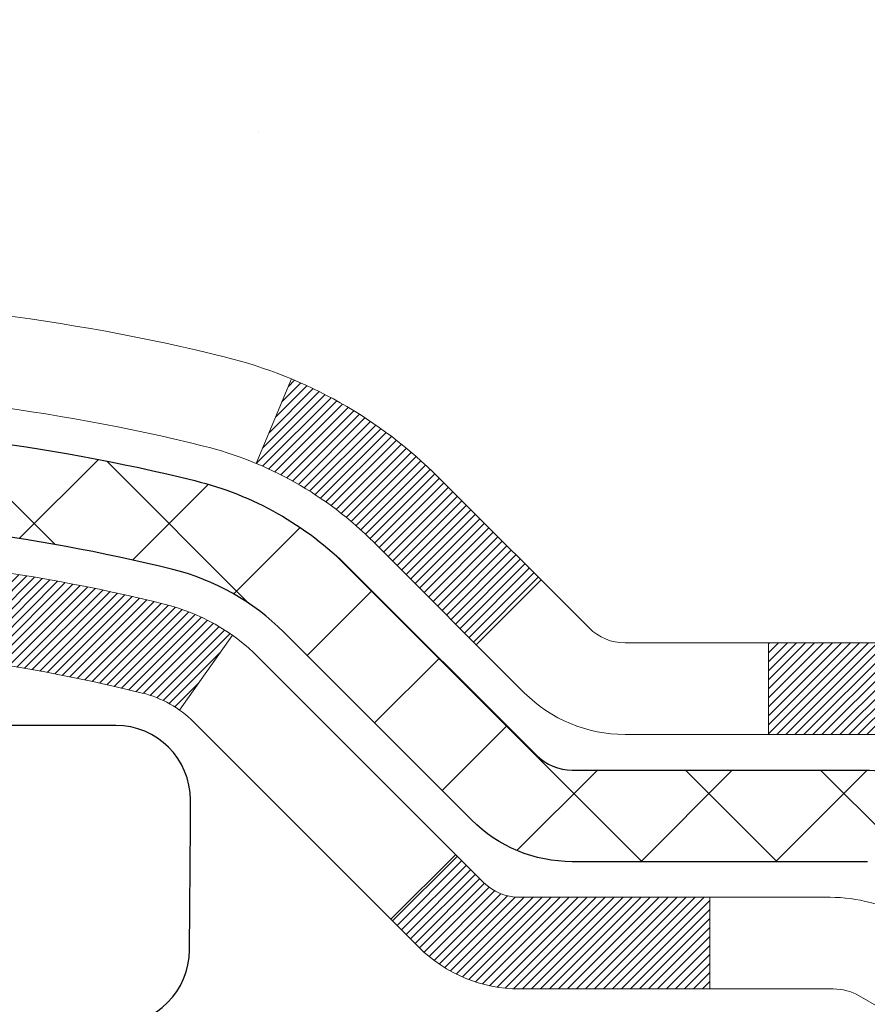
# Model space of a CAD drawing. Extents: x -308 to 3254, y -284 to 1977.
# Drawn here: x 20 to 20, y 11 to 12 of the extents above; entities that cross this region are included whole.
import ezdxf

# ---------------------------------------------------------------- set-up
doc = ezdxf.new("R2010")
doc.units = 0
doc.header["$LTSCALE"] = 5
doc.header["$MEASUREMENT"] = 0
doc.layers.get('DEFPOINTS').update_dxf_attribs({"linetype": 'CONTINUOUS'})
for name, color, linetype, lineweight in [('CONCRETE - H', 130, 'CONTINUOUS', 9), ('DECK COAT - H', 20, 'CONTINUOUS', 20), ('DECK COAT - L', 22, 'CONTINUOUS', 18), ('DIMS', 50, 'CONTINUOUS', 25), ('MIG FOOT - H', 251, 'CONTINUOUS', 20), ('PVC SIDESHEET - H', 170, 'CONTINUOUS', 20), ('PVC SIDESHEET - L', 150, 'CONTINUOUS', 25), ('SCREW - L', 1, 'CONTINUOUS', 25), ('TEXT - 4', 241, 'CONTINUOUS', 25)]:
    doc.layers.add(name, color=color, linetype=linetype, lineweight=lineweight)
doc.styles.add('ROMANS', font='romans', dxfattribs={"width": 0.9})
doc.dimstyles.get("Standard").update_dxf_attribs({"dimtxt": 0.18, "dimasz": 0.18, "dimexe": 0.18, "dimexo": 0.0625, "dimgap": 0.09, "dimtad": 0, "dimtih": 1, "dimtoh": 1, "dimdec": 4, "dimzin": 0, "dimdsep": 46, "dimtxsty": 'Standard', "dimcen": 0.09, "dimadec": 0, "dimazin": 0, "dimtfac": 1, "dimtdec": 4, "dimtofl": 0, "dimtmove": 0, "dimatfit": 3, "dimfxl": 1, "dimtolj": 1, "dimtzin": 0, "dimarcsym": 0})
doc.dimstyles.new('STANDARD$0', dxfattribs={"dimtxt": 0.18, "dimasz": 0.18, "dimexe": 0.18, "dimexo": 0.0625, "dimgap": 0.09, "dimtad": 0, "dimtih": 1, "dimtoh": 1, "dimdec": 4, "dimzin": 0, "dimdsep": 46, "dimtxsty": 'Standard', "dimcen": 0.09, "dimadec": 0, "dimazin": 0, "dimtfac": 1, "dimtdec": 4, "dimtofl": 0, "dimtmove": 0, "dimatfit": 3, "dimfxl": 1, "dimtolj": 1, "dimtzin": 0, "dimarcsym": 0})
pattern_1 = [(45, (-172.6145269792771, -150.9737708547482), (-0.003479849246914297, 0.003479849246914297), [])]

# ---------------------------------------------------------------- blocks, each defined once
blk = doc.blocks.new('*D5')
at = {"layer": 'DEFPOINTS', "color": 0, "transparency": 16777216}
for p in [(19.72809019037823, 15.11382444233482), (29.26178887458795, 15.11382444233481), (20.52456194050515, 10.65310704069452)]:
    blk.add_point(p, dxfattribs=at)
at = {"layer": 'DIMS', "color": 0, "lineweight": -2, "transparency": 16777216}
for p, q in [((19.96809019037822, 15.11382444233482), (29.50178887458796, 15.11382444233481)), ((29.26178887458795, 14.87382444233481), (29.26178887458795, 13.43602724205787)), ((29.26178887458795, 10.89310704069452), (29.26178887458795, 12.31602724205787)), ((20.76456194050515, 10.65310704069452), (29.50178887458796, 10.65310704069452))]:
    blk.add_line(p, q, dxfattribs=at)
at = {"layer": 'DIMS', "color": 0, "transparency": 16777216}
for points in [[(29.22178887458795, 14.87382444233481), (29.30178887458795, 14.87382444233481), (29.26178887458795, 15.11382444233481)], [(29.22178887458795, 10.89310704069452), (29.30178887458795, 10.89310704069452), (29.26178887458795, 10.65310704069452)]]:
    blk.add_solid(points, dxfattribs=at)
at = {"layer": 'DIMS', "color": 0, "transparency": 16777216, "insert": (29.26178887458795, 12.87602724205787), "char_height": 0.24, "attachment_point": 5}
blk.add_mtext('\\A1;4 7/16 IN \\P [113.3mm]', dxfattribs=at)

msp = doc.modelspace()

# ---------------------------------------------------------------- hatches: boundary and pattern name
at = {"layer": 'CONCRETE - H'}
h = msp.add_hatch(dxfattribs=at)
h.set_pattern_fill('AR-CONC', color=256, scale=0.19)
h.set_pattern_definition([(49.99999999999999, (0, 0), (1.362794346941432, -0.1192290564669307), [0.1425, -1.5675]), (355, (0, 0), (-0.2636275338647, 1.429165054030022), [0.114, -1.254]), (100.45144446, (0.1135661939, -0.0099357536), (1.099166808781513, 1.309935982840396), [0.1211063648, -1.3321700128]), (46.18420000000002, (0, 0.38), (2.027758528275987, -0.3144866335068454), [0.21375, -2.351249999999999]), (96.63563549, (0.1689798155, 0.3537927167), (1.775857696781034, 1.850825341471646), [0.1816596498, -1.998256144]), (351.1841639899999, (0, 0.38), (1.775857695604069, 1.850825340512981), [0.171, -1.8810000019]), (21, (0.19, 0.285), (1.134123399025077, -0.7649758922641438), [0.1425, -1.5675]), (326.0000000000001, (0.19, 0.285), (0.4622991306510053, 1.377785085589021), [0.114, -1.254]), (71.45144474, (0.2845102826, 0.2212520094), (1.596422515786945, 0.6128091903320723), [0.121106361, -1.3321700128]), (37.50000000000001, (0, 0), (0.02310372510285227, 0.6324983222794919), [0, -1.2388, 0, -1.273, 0, -1.25875]), (7.499999999999999, (0, 0), (0.4998321211400824, 0.7493822525764845), [0, -0.7258, 0, -1.2103, 0, -0.47975]), (327.5, (-0.4237, 0), (1.014262628727577, -0.04285425629532154), [0, -0.475, 0, -1.482, 0, -1.9665]), (317.5, (-0.6137, 0), (1.108053721750534, 0.1901994664314037), [0, -0.6175, 0, -0.9842, 0, -1.3965])])
h.paths.add_polyline_path([(17.04504922333609, 13.64942535000228), (17.06269649415955, 13.63950596781183), (17.07857896735297, 13.6293081395014), (17.09374020380844, 13.61801247802384), (17.10814151105498, 13.60564124130485), (17.12179099736633, 13.5923345193404), (17.13469746289135, 13.57823414408915), (17.14686970777959, 13.56348194750944), (17.15831666798428, 13.54821881236762), (17.16905428820311, 13.53253663443229), (17.17910876768654, 13.51645563617592), (17.18850702075176, 13.49999135795235), (17.19225488679299, 13.49280080213822), (17.25663251036866, 13.52252140450128), (17.25529095472959, 13.52520924176463), (17.24651967308816, 13.54143486401847), (17.23719615555544, 13.55736456939985), (17.22731733100247, 13.57295691616332), (17.21688019193309, 13.58817042068802), (17.20588173085136, 13.6029635993533), (17.19431894026181, 13.61729496853832), (17.18218881266827, 13.63112304462231), (17.16949143111535, 13.64441542750808), (17.156240151932, 13.65717872910534), (17.142451096337, 13.66941829358632), (17.12813549891573, 13.68106755827125), (17.11330274474992, 13.69203274523147), (17.09796221544001, 13.70222002531114), (17.08231006687501, 13.71142575176145)], flags=16)
h.paths.add_polyline_path([(20.01165083135666, 11.9727900808026), (25.32593654564237, 11.9727900808026), (25.32593654564237, 13.13279008080261), (20.01165083135666, 13.13279008080261)], flags=16)
edge = h.paths.add_edge_path()
edge.add_line((24.81338560408327, 10.95280311857542), (24.81338560408327, 10.89630176360786))
edge.add_line((24.81338560408327, 10.89630176360786), (24.8234970074657, 10.90649137814193))
edge.add_line((24.8234970074657, 10.90649137814193), (24.83923721548596, 10.92240164887411))
edge.add_line((24.83923721548596, 10.92240164887411), (24.85494442749492, 10.93832849121974))
edge.add_line((24.85494442749492, 10.93832849121974), (24.87061764361347, 10.95427240734891))
edge.add_line((24.87061764361347, 10.95427240734891), (24.88625586396248, 10.97023389943172))
edge.add_line((24.88625586396248, 10.97023389943172), (24.90185808866281, 10.9862134696383))
edge.add_line((24.90185808866281, 10.9862134696383), (24.91742331783533, 11.00221162013873))
edge.add_line((24.91742331783533, 11.00221162013873), (24.93295055160092, 11.01822885310312))
edge.add_line((24.93295055160092, 11.01822885310312), (24.94843879008044, 11.03426567070158))
edge.add_line((24.94843879008044, 11.03426567070158), (24.96388703339477, 11.05032257510422))
edge.add_line((24.96388703339477, 11.05032257510422), (24.97929428166477, 11.06640006848113))
edge.add_line((24.97929428166477, 11.06640006848113), (24.99465953501132, 11.08249865300241))
edge.add_line((24.99465953501132, 11.08249865300241), (25.00998179355528, 11.09861883083819))
edge.add_line((25.00998179355528, 11.09861883083819), (25.02526005741754, 11.11476110415855))
edge.add_line((25.02526005741754, 11.11476110415855), (25.04049332671894, 11.1309259751336))
edge.add_line((25.04049332671894, 11.1309259751336), (25.05568060158036, 11.14711394593345))
edge.add_line((25.05568060158036, 11.14711394593345), (25.0708208821227, 11.1633255187282))
edge.add_line((25.0708208821227, 11.1633255187282), (25.08591316846679, 11.17956119568796))
edge.add_line((25.08591316846679, 11.17956119568796), (25.10095646073352, 11.19582147898283))
edge.add_line((25.10095646073352, 11.19582147898283), (25.11594975904375, 11.21210687078291))
edge.add_line((25.11594975904375, 11.21210687078291), (25.13089206351836, 11.22841787325831))
edge.add_line((25.13089206351836, 11.22841787325831), (25.14578237427822, 11.24475498857912))
edge.add_line((25.14578237427822, 11.24475498857912), (25.16061969144419, 11.26111871891547))
edge.add_line((25.16061969144419, 11.26111871891547), (25.17540301513715, 11.27750956643746))
edge.add_line((25.17540301513715, 11.27750956643746), (25.19013134547797, 11.29392803331517))
edge.add_line((25.19013134547797, 11.29392803331517), (25.20480368258751, 11.31037462171873))
edge.add_line((25.20480368258751, 11.31037462171873), (25.21941902658665, 11.32684983381823))
edge.add_line((25.21941902658665, 11.32684983381823), (25.23397637759626, 11.34335417178377))
edge.add_line((25.23397637759626, 11.34335417178377), (25.24847473573719, 11.35988813778547))
edge.add_line((25.24847473573719, 11.35988813778547), (25.26291310113034, 11.37645223399343))
edge.add_line((25.26291310113034, 11.37645223399343), (25.27729047389657, 11.39304696257775))
edge.add_line((25.27729047389657, 11.39304696257775), (25.29160585415676, 11.40967282570853))
edge.add_line((25.29160585415676, 11.40967282570853), (25.30585824203175, 11.42633032555588))
edge.add_line((25.30585824203175, 11.42633032555588), (25.32004663764243, 11.44301996428991))
edge.add_line((25.32004663764243, 11.44301996428991), (25.33417004110967, 11.45974224408072))
edge.add_line((25.33417004110967, 11.45974224408072), (25.34822751603448, 11.47649772949159))
edge.add_line((25.34822751603448, 11.47649772949159), (25.36221876222936, 11.49328761040367))
edge.add_line((25.36221876222936, 11.49328761040367), (25.37614384630831, 11.51011343721891))
edge.add_line((25.37614384630831, 11.51011343721891), (25.39000283930591, 11.52697676468421))
edge.add_line((25.39000283930591, 11.52697676468421), (25.40379581225679, 11.54387914754648))
edge.add_line((25.40379581225679, 11.54387914754648), (25.41752283619552, 11.56082214055259))
edge.add_line((25.41752283619552, 11.56082214055259), (25.43118398215672, 11.57780729844945))
edge.add_line((25.43118398215672, 11.57780729844945), (25.44477932117499, 11.59483617598394))
edge.add_line((25.44477932117499, 11.59483617598394), (25.45830892428493, 11.61191032790297))
edge.add_line((25.45830892428493, 11.61191032790297), (25.47177286252114, 11.62903130895342))
edge.add_line((25.47177286252114, 11.62903130895342), (25.48517120691821, 11.64620067388219))
edge.add_line((25.48517120691821, 11.64620067388219), (25.49850402851076, 11.66341997743616))
edge.add_line((25.49850402851076, 11.66341997743616), (25.51177139833337, 11.68069077436225))
edge.add_line((25.51177139833337, 11.68069077436225), (25.52497338742066, 11.69801461940733))
edge.add_line((25.52497338742066, 11.69801461940733), (25.53811006680722, 11.7153930673183))
edge.add_line((25.53811006680722, 11.7153930673183), (25.55118150752766, 11.73282767284206))
edge.add_line((25.55118150752766, 11.73282767284206), (25.56418778061656, 11.75031999072549))
edge.add_line((25.56418778061656, 11.75031999072549), (25.57712895710855, 11.7678715757155))
edge.add_line((25.57712895710855, 11.7678715757155), (25.59000510803821, 11.78548398255898))
edge.add_line((25.59000510803821, 11.78548398255898), (25.60281630444014, 11.80315876600281))
edge.add_line((25.60281630444014, 11.80315876600281), (25.61556261734896, 11.82089748079389))
edge.add_line((25.61556261734896, 11.82089748079389), (25.62824411779925, 11.83870168167912))
edge.add_line((25.62824411779925, 11.83870168167912), (25.64086087682562, 11.85657292340538))
edge.add_line((25.64086087682562, 11.85657292340538), (25.65341296546268, 11.87451276071959))
edge.add_line((25.65341296546268, 11.87451276071959), (25.66590045474501, 11.89252274836861))
edge.add_line((25.66590045474501, 11.89252274836861), (25.67832341570723, 11.91060444109936))
edge.add_line((25.67832341570723, 11.91060444109936), (25.69068191938393, 11.92875939365871))
edge.add_line((25.69068191938393, 11.92875939365871), (25.70297603680972, 11.94698916079358))
edge.add_line((25.70297603680972, 11.94698916079358), (25.71520583901918, 11.96529529725084))
edge.add_line((25.71520583901918, 11.96529529725084), (25.72737139704693, 11.9836793577774))
edge.add_line((25.72737139704693, 11.9836793577774), (25.73947278192757, 12.00214289712014))
edge.add_line((25.73947278192757, 12.00214289712014), (25.75151006469569, 12.02068747002596))
edge.add_line((25.75151006469569, 12.02068747002596), (25.76348331638592, 12.03931463124176))
edge.add_line((25.76348331638592, 12.03931463124176), (25.77539260803282, 12.05802593551442))
edge.add_line((25.77539260803282, 12.05802593551442), (25.78723801067101, 12.07682293759084))
edge.add_line((25.78723801067101, 12.07682293759084), (25.7990195953351, 12.09570719221792))
edge.add_line((25.7990195953351, 12.09570719221792), (25.81073743305967, 12.11468025414254))
edge.add_line((25.81073743305967, 12.11468025414254), (25.82239159487934, 12.1337436781116))
edge.add_line((25.82239159487934, 12.1337436781116), (25.8339821518287, 12.152899018872))
edge.add_line((25.8339821518287, 12.152899018872), (25.84550917494235, 12.17214783117063))
edge.add_line((25.84550917494235, 12.17214783117063), (25.8569727352549, 12.19149166975437))
edge.add_line((25.8569727352549, 12.19149166975437), (25.86837290380095, 12.21093208937013))
edge.add_line((25.86837290380095, 12.21093208937013), (25.87970975161509, 12.23047064476479))
edge.add_line((25.87970975161509, 12.23047064476479), (25.89098334973193, 12.25010889068526))
edge.add_line((25.89098334973193, 12.25010889068526), (25.90219376918607, 12.26984838187843))
edge.add_line((25.90219376918607, 12.26984838187843), (25.91334108101211, 12.28969067309118))
edge.add_line((25.91334108101211, 12.28969067309118), (25.92442535624464, 12.30963731907041))
edge.add_line((25.92442535624464, 12.30963731907041), (25.93544666591828, 12.32968987456301))
edge.add_line((25.93544666591828, 12.32968987456301), (25.94640508106762, 12.34984989431589))
edge.add_line((25.94640508106762, 12.34984989431589), (25.95730067272726, 12.37011893307592))
edge.add_line((25.95730067272726, 12.37011893307592), (25.9681335119318, 12.39049854559001))
edge.add_line((25.9681335119318, 12.39049854559001), (25.97890366971586, 12.41099028660505))
edge.add_line((25.97890366971586, 12.41099028660505), (25.98961121711401, 12.43159571086793))
edge.add_line((25.98961121711401, 12.43159571086793), (26.00025622516086, 12.45231637312555))
edge.add_line((26.00025622516086, 12.45231637312555), (26.01083876489104, 12.4731538281248))
edge.add_line((26.01083876489104, 12.4731538281248), (26.02135890733911, 12.49410963061256))
edge.add_line((26.02135890733911, 12.49410963061256), (26.03181672353969, 12.51518533533575))
edge.add_line((26.03181672353969, 12.51518533533575), (26.04221228452738, 12.53638249704124))
edge.add_line((26.04221228452738, 12.53638249704124), (26.05254566133678, 12.55770267047593))
edge.add_line((26.05254566133678, 12.55770267047593), (26.0628169250025, 12.57914741038672))
edge.add_line((26.0628169250025, 12.57914741038672), (26.07302614655913, 12.60071827152051))
edge.add_line((26.07302614655913, 12.60071827152051), (26.08317339704126, 12.62241680862417))
edge.add_line((26.08317339704126, 12.62241680862417), (26.09325807229754, 12.64424370871471))
edge.add_line((26.09325807229754, 12.64424370871471), (26.10327655739759, 12.66619578944119))
edge.add_line((26.10327655739759, 12.66619578944119), (26.11322439851156, 12.68826879032284))
edge.add_line((26.11322439851156, 12.68826879032284), (26.12309714177386, 12.7104584508329))
edge.add_line((26.12309714177386, 12.7104584508329), (26.13289033331889, 12.73276051044463))
edge.add_line((26.13289033331889, 12.73276051044463), (26.14259951928103, 12.75517070863129))
edge.add_line((26.14259951928103, 12.75517070863129), (26.1522202457947, 12.77768478486614))
edge.add_line((26.1522202457947, 12.77768478486614), (26.16174805899428, 12.80029847862242))
edge.add_line((26.16174805899428, 12.80029847862242), (26.17117850501418, 12.82300752937341))
edge.add_line((26.17117850501418, 12.82300752937341), (26.18050712998878, 12.84580767659235))
edge.add_line((26.18050712998878, 12.84580767659235), (26.1897294800525, 12.8686946597525))
edge.add_line((26.1897294800525, 12.8686946597525), (26.19884110133972, 12.89166421832712))
edge.add_line((26.19884110133972, 12.89166421832712), (26.20783753998485, 12.91471209178945))
edge.add_line((26.20783753998485, 12.91471209178945), (26.21671434212227, 12.93783401961277))
edge.add_line((26.21671434212227, 12.93783401961277), (26.2254670538864, 12.96102574127033))
edge.add_line((26.2254670538864, 12.96102574127033), (26.23409122141162, 12.98428299623537))
edge.add_line((26.23409122141162, 12.98428299623537), (26.24258239083234, 13.00760152398117))
edge.add_line((26.24258239083234, 13.00760152398117), (26.25093610828295, 13.03097706398096))
edge.add_line((26.25093610828295, 13.03097706398096), (26.25914791989784, 13.05440535570802))
edge.add_line((26.25914791989784, 13.05440535570802), (26.26721337181143, 13.0778821386356))
edge.add_line((26.26721337181143, 13.0778821386356), (26.2751280101581, 13.10140315223695))
edge.add_line((26.2751280101581, 13.10140315223695), (26.28288738107225, 13.12496413598533))
edge.add_line((26.28288738107225, 13.12496413598533), (26.29048703068827, 13.14856082935399))
edge.add_line((26.29048703068827, 13.14856082935399), (26.29792250514058, 13.1721889718162))
edge.add_line((26.29792250514058, 13.1721889718162), (26.30518935056356, 13.19584430284521))
edge.add_line((26.30518935056356, 13.19584430284521), (26.31228311309161, 13.21952256191427))
edge.add_line((26.31228311309161, 13.21952256191427), (26.31919933885912, 13.24321948849664))
edge.add_line((26.31919933885912, 13.24321948849664), (26.32593357400052, 13.26693082206558))
edge.add_line((26.32593357400052, 13.26693082206558), (26.33248136465016, 13.29065230209434))
edge.add_line((26.33248136465016, 13.29065230209434), (26.33883825694248, 13.31437966805619))
edge.add_line((26.33883825694248, 13.31437966805619), (26.34499979701185, 13.33810865942437))
edge.add_line((26.34499979701185, 13.33810865942437), (26.35096153099268, 13.36183501567214))
edge.add_line((26.35096153099268, 13.36183501567214), (26.35671900501936, 13.38555447627276))
edge.add_line((26.35671900501936, 13.38555447627276), (26.3622677652263, 13.40926278069949))
edge.add_line((26.3622677652263, 13.40926278069949), (26.36760335774787, 13.43295566842558))
edge.add_line((26.36760335774787, 13.43295566842558), (26.37272132871851, 13.45662887892429))
edge.add_line((26.37272132871851, 13.45662887892429), (26.37761722427258, 13.48027815166887))
edge.add_line((26.37761722427258, 13.48027815166887), (26.3822865905445, 13.50389922613258))
edge.add_line((26.3822865905445, 13.50389922613258), (26.38672497366865, 13.52748784178868))
edge.add_line((26.38672497366865, 13.52748784178868), (26.39092791977944, 13.55103973811042))
edge.add_line((26.39092791977944, 13.55103973811042), (26.39489097501127, 13.57455065457106))
edge.add_line((26.39489097501127, 13.57455065457106), (26.39860968549853, 13.59801633064386))
edge.add_line((26.39860968549853, 13.59801633064386), (26.40207959737562, 13.62143250580207))
edge.add_line((26.40207959737562, 13.62143250580207), (26.40529625677693, 13.64479491951895))
edge.add_line((26.40529625677693, 13.64479491951895), (26.40825520983687, 13.66809931126775))
edge.add_line((26.40825520983687, 13.66809931126775), (26.41095200268983, 13.69134142052173))
edge.add_line((26.41095200268983, 13.69134142052173), (26.41338218147021, 13.71451698675416))
edge.add_line((26.41338218147021, 13.71451698675416), (26.41554129231241, 13.73762174943827))
edge.add_line((26.41554129231241, 13.73762174943827), (26.41742488135082, 13.76065144804733))
edge.add_line((26.41742488135082, 13.76065144804733), (26.41902849471985, 13.78360182205461))
edge.add_line((26.41902849471985, 13.78360182205461), (26.42034767855387, 13.80646861093334))
edge.add_line((26.42034767855387, 13.80646861093334), (26.42137797898732, 13.82924755415679))
edge.add_line((26.42137797898732, 13.82924755415679), (26.42211494215456, 13.85193439119822))
edge.add_line((26.42211494215456, 13.85193439119822), (26.42255411419001, 13.87452486153088))
edge.add_line((26.42255411419001, 13.87452486153088), (26.42269104122806, 13.89701470462802))
edge.add_line((26.42269104122806, 13.89701470462802), (26.4225212694031, 13.91939965996292))
edge.add_line((26.4225212694031, 13.91939965996292), (26.42204034484953, 13.94167546700881))
edge.add_line((26.42204034484953, 13.94167546700881), (26.42124381370176, 13.96383786523896))
edge.add_line((26.42124381370176, 13.96383786523896), (26.42012722209419, 13.98588259412662))
edge.add_line((26.42012722209419, 13.98588259412662), (26.41868611616119, 14.00780539314504))
edge.add_line((26.41868611616119, 14.00780539314504), (26.41691604203719, 14.0296020017675))
edge.add_line((26.41691604203719, 14.0296020017675), (26.41481254585655, 14.05126815946724))
edge.add_line((26.41481254585655, 14.05126815946724), (26.41237117375372, 14.07279960571752))
edge.add_line((26.41237117375372, 14.07279960571752), (26.40958747186304, 14.09419207999159))
edge.add_line((26.40958747186304, 14.09419207999159), (26.40645698631894, 14.11544132176271))
edge.add_line((26.40645698631894, 14.11544132176271), (26.40297526325582, 14.13654307050413))
edge.add_line((26.40297526325582, 14.13654307050413), (26.39913784880807, 14.15749306568913))
edge.add_line((26.39913784880807, 14.15749306568913), (26.39494028911009, 14.17828704679094))
edge.add_line((26.39494028911009, 14.17828704679094), (26.39037813029626, 14.19892075328283))
edge.add_line((26.39037813029626, 14.19892075328283), (26.38544691850101, 14.21938992463805))
edge.add_line((26.38544691850101, 14.21938992463805), (26.38014219985871, 14.23969030032985))
edge.add_line((26.38014219985871, 14.23969030032985), (26.37445952050377, 14.25981761983151))
edge.add_line((26.37445952050377, 14.25981761983151), (26.36839442657058, 14.27976762261626))
edge.add_line((26.36839442657058, 14.27976762261626), (26.36194246419354, 14.29953604815737))
edge.add_line((26.36194246419354, 14.29953604815737), (26.35509917950706, 14.3191186359281))
edge.add_line((26.35509917950706, 14.3191186359281), (26.34786011864552, 14.3385111254017))
edge.add_line((26.34786011864552, 14.3385111254017), (26.34022082774333, 14.35770925605142))
edge.add_line((26.34022082774333, 14.35770925605142), (26.33217685293488, 14.37670876735053))
edge.add_line((26.33217685293488, 14.37670876735053), (26.32372374035458, 14.39550539877227))
edge.add_line((26.32372374035458, 14.39550539877227), (26.3148570361368, 14.41409488978991))
edge.add_line((26.3148570361368, 14.41409488978991), (26.30557228641596, 14.43247297987671))
edge.add_line((26.30557228641596, 14.43247297987671), (26.29586503732646, 14.4506354085059))
edge.add_line((26.29586503732646, 14.4506354085059), (26.28573083500268, 14.46857791515077))
edge.add_line((26.28573083500268, 14.46857791515077), (26.27516522627189, 14.48629623974063))
edge.add_line((26.27516522627189, 14.48629623974063), (26.26416665148856, 14.50378802688479))
edge.add_line((26.26416665148856, 14.50378802688479), (26.2527430490947, 14.52105717336019))
edge.add_line((26.2527430490947, 14.52105717336019), (26.24090430345336, 14.53810885685676))
edge.add_line((26.24090430345336, 14.53810885685676), (26.22866029892756, 14.55494825506451))
edge.add_line((26.22866029892756, 14.55494825506451), (26.21602091988035, 14.5715805456734))
edge.add_line((26.21602091988035, 14.5715805456734), (26.20299605067477, 14.58801090637339))
edge.add_line((26.20299605067477, 14.58801090637339), (26.18959557567383, 14.60424451485447))
edge.add_line((26.18959557567383, 14.60424451485447), (26.1758293792406, 14.62028654880659))
edge.add_line((26.1758293792406, 14.62028654880659), (26.16170734573809, 14.63614218591974))
edge.add_line((26.16170734573809, 14.63614218591974), (26.14723935952934, 14.65181660388389))
edge.add_line((26.14723935952934, 14.65181660388389), (26.13243530497738, 14.667314980389))
edge.add_line((26.13243530497738, 14.667314980389), (26.11730506644526, 14.68264249312505))
edge.add_line((26.11730506644526, 14.68264249312505), (26.10185852829601, 14.69780431978201))
edge.add_line((26.10185852829601, 14.69780431978201), (26.08610557489266, 14.71280563804985))
edge.add_line((26.08610557489266, 14.71280563804985), (26.07005609059825, 14.72765162561855))
edge.add_line((26.07005609059825, 14.72765162561855), (26.05371995977582, 14.74234746017806))
edge.add_line((26.05371995977582, 14.74234746017806), (26.03710706678839, 14.75689831941838))
edge.add_line((26.03710706678839, 14.75689831941838), (26.02022729599901, 14.77130938102946))
edge.add_line((26.02022729599901, 14.77130938102946), (26.00309053177071, 14.78558582270129))
edge.add_line((26.00309053177071, 14.78558582270129), (25.98570665846653, 14.79973282212382))
edge.add_line((25.98570665846653, 14.79973282212382), (25.9680855604495, 14.81375555698703))
edge.add_line((25.9680855604495, 14.81375555698703), (25.95023712208265, 14.8276592049809))
edge.add_line((25.95023712208265, 14.8276592049809), (25.93217122772903, 14.8414489437954))
edge.add_line((25.93217122772903, 14.8414489437954), (25.91389776175166, 14.85512995112049))
edge.add_line((25.91389776175166, 14.85512995112049), (25.89542660851359, 14.86870740464615))
edge.add_line((25.89542660851359, 14.86870740464615), (25.87676765237784, 14.88218648206235))
edge.add_line((25.87676765237784, 14.88218648206235), (25.85793077770746, 14.89557236105906))
edge.add_line((25.85793077770746, 14.89557236105906), (25.83892586886547, 14.90887021932626))
edge.add_line((25.83892586886547, 14.90887021932626), (25.81976281021493, 14.92208523455391))
edge.add_line((25.81976281021493, 14.92208523455391), (25.80045148611885, 14.93522258443199))
edge.add_line((25.80045148611885, 14.93522258443199), (25.78100178094027, 14.94828744665046))
edge.add_line((25.78100178094027, 14.94828744665046), (25.76142357904223, 14.96128499889931))
edge.add_line((25.76142357904223, 14.96128499889931), (25.74172676478778, 14.97422041886849))
edge.add_line((25.74172676478778, 14.97422041886849), (25.72192122253993, 14.98709888424799))
edge.add_line((25.72192122253993, 14.98709888424799), (25.70201683666173, 14.99992557272778))
edge.add_line((25.70201683666173, 14.99992557272778), (25.68202349151621, 15.01270566199781))
edge.add_line((25.68202349151621, 15.01270566199781), (25.6619510714664, 15.02544432974808))
edge.add_line((25.6619510714664, 15.02544432974808), (25.64180946087535, 15.03814675366855))
edge.add_line((25.64180946087535, 15.03814675366855), (25.62160854410609, 15.05081811144918))
edge.add_line((25.62160854410609, 15.05081811144918), (25.60135820552164, 15.06346358077996))
edge.add_line((25.60135820552164, 15.06346358077996), (25.58106832948507, 15.07608833935085))
edge.add_line((25.58106832948507, 15.07608833935085), (25.56074880035938, 15.08869756485183))
edge.add_line((25.56074880035938, 15.08869756485183), (25.54040950250762, 15.10129643497286))
edge.add_line((25.54040950250762, 15.10129643497286), (25.52006032029283, 15.11389012740392))
edge.add_line((25.52006032029283, 15.11389012740392), (19.72809019037823, 15.11389012740409))
edge.add_line((19.72809019037823, 15.11389012740409), (19.72809019037823, 15.11382444233482))
edge.add_line((19.72809019037823, 15.11382444233482), (17.66097039530061, 15.11382444233493))
edge.add_line((17.66097039530061, 15.11382444233493), (17.66097039530064, 14.48926442801221))
edge.add_arc((17.58223023782034, 14.48926442801218), 0.07874015748030416, -90.00000000002069, 1.5575096767861396e-11, ccw=False)
edge.add_line((17.58223023782031, 14.41052427053188), (17.38341134018239, 14.41052427053194))
edge.add_line((17.38341134018239, 14.41052427053194), (17.38341134018239, 14.46421814312237))
edge.add_line((17.38341134018239, 14.46421814312237), (17.29366763527317, 14.46421814312237))
edge.add_line((17.29366763527317, 14.46421814312237), (17.29366763527331, 14.41500454077271))
edge.add_arc((17.0271112023967, 14.41500454077202), 0.2665564328766123, -48.19385059347849, 1.4807710613240488e-10, ccw=False)
edge.add_line((17.20480104621808, 14.21631218734433), (16.88958310576236, 14.01236395587131))
edge.add_arc((16.91096970239801, 13.97930929834282), 0.03936999999976639, 122.9031521392271, 180.0000000003671)
edge.add_line((16.87159970239824, 13.97930929834257), (16.87159970239824, 13.72297940106702))
edge.add_arc((16.93065470239886, 13.72297940106683), 0.05905500000062602, 179.9999999998173, 253.6672662415592)
edge.add_line((16.91404754991024, 13.66630757816256), (16.93733067692345, 13.65937797597917))
edge.add_line((16.93733067692345, 13.65937797597917), (16.96038827689492, 13.65211781163157))
edge.add_line((16.96038827689492, 13.65211781163157), (16.98306405708419, 13.64429800187349))
edge.add_line((16.98306405708419, 13.64429800187349), (17.00520172474941, 13.63568946345913))
edge.add_line((17.00520172474941, 13.63568946345913), (17.02664498715009, 13.62606311314232))
edge.add_line((17.02664498715009, 13.62606311314232), (17.04723755154507, 13.61518986767692))
edge.add_line((17.04723755154507, 13.61518986767692), (17.06682312519294, 13.60284064381699))
edge.add_line((17.06682312519294, 13.60284064381699), (17.0852454467508, 13.58878644627475))
edge.add_line((17.0852454467508, 13.58878644627475), (17.10239052855079, 13.57291670608913))
edge.add_line((17.10239052855079, 13.57291670608913), (17.11827018796382, 13.55547328706882))
edge.add_line((17.11827018796382, 13.55547328706882), (17.13291953933887, 13.53676331764586))
edge.add_line((17.13291953933887, 13.53676331764586), (17.14637369702425, 13.51709392625253))
edge.add_line((17.14637369702425, 13.51709392625253), (17.15866809458586, 13.49677016606847))
edge.add_line((17.15866809458586, 13.49677016606847), (17.16985377502621, 13.47599561210893))
edge.add_line((17.16985377502621, 13.47599561210893), (17.18000413250499, 13.45482853278577))
edge.add_line((17.18000413250499, 13.45482853278577), (17.18919359135859, 13.43331400096451))
edge.add_line((17.18919359135859, 13.43331400096451), (17.197491499081, 13.41148242657425))
edge.add_line((17.197491499081, 13.41148242657425), (17.20496494256483, 13.38935769047725))
edge.add_line((17.20496494256483, 13.38935769047725), (17.21168099835424, 13.36696364364605))
edge.add_line((17.21168099835424, 13.36696364364605), (17.21770674299293, 13.3443241370536))
edge.add_line((17.21770674299293, 13.3443241370536), (17.22310925302529, 13.3214630216728))
edge.add_line((17.22310925302529, 13.3214630216728), (17.22795560499523, 13.29840414847627))
edge.add_line((17.22795560499523, 13.29840414847627), (17.23231287544692, 13.27517136843699))
edge.add_line((17.23231287544692, 13.27517136843699), (17.23624814092406, 13.25178853252771))
edge.add_line((17.23624814092406, 13.25178853252771), (17.23982847797103, 13.22827949172125))
edge.add_line((17.23982847797103, 13.22827949172125), (17.24312096313176, 13.20466809699042))
edge.add_line((17.24312096313176, 13.20466809699042), (17.24619267295017, 13.18097819930796))
edge.add_line((17.24619267295017, 13.18097819930796), (17.24911068397043, 13.15723364964697))
edge.add_line((17.24911068397043, 13.15723364964697), (17.25192942502694, 13.133564502599))
edge.add_arc((17.19329513703032, 13.12652793409027), 0.05905500000210689, -6.739442727793119, 6.843210701610474, ccw=False)
edge.add_line((17.25194207273667, 13.11959756920055), (17.24911068397046, 13.09582221853384))
edge.add_line((17.24911068397046, 13.09582221853384), (17.24619267295017, 13.07207766887268))
edge.add_line((17.24619267295017, 13.07207766887268), (17.24312096313177, 13.04838777119033))
edge.add_line((17.24312096313177, 13.04838777119033), (17.23982847797103, 13.0247763764595))
edge.add_line((17.23982847797103, 13.0247763764595), (17.23624814092406, 13.00126733565298))
edge.add_line((17.23624814092406, 13.00126733565298), (17.23231287544692, 12.97788449974371))
edge.add_line((17.23231287544692, 12.97788449974371), (17.22795560499523, 12.95465171970443))
edge.add_line((17.22795560499523, 12.95465171970443), (17.22310925302529, 12.9315928465079))
edge.add_line((17.22310925302529, 12.9315928465079), (17.21770674299293, 12.90873173112709))
edge.add_line((17.21770674299293, 12.90873173112709), (17.21168099835424, 12.88609222453465))
edge.add_line((17.21168099835424, 12.88609222453465), (17.20496494256483, 12.86369817770355))
edge.add_line((17.20496494256483, 12.86369817770355), (17.197491499081, 12.84157344160644))
edge.add_line((17.197491499081, 12.84157344160644), (17.18919359135859, 12.81974186721629))
edge.add_line((17.18919359135859, 12.81974186721629), (17.18000413250499, 12.79822733539493))
edge.add_line((17.18000413250499, 12.79822733539493), (17.16985377502621, 12.77706025607176))
edge.add_line((17.16985377502621, 12.77706025607176), (17.15866809458586, 12.75628570211222))
edge.add_line((17.15866809458586, 12.75628570211222), (17.14637369702425, 12.73596194192828))
edge.add_line((17.14637369702425, 12.73596194192828), (17.13291953933864, 12.71629255053483))
edge.add_line((17.13291953933864, 12.71629255053483), (17.11827018796382, 12.69758258111199))
edge.add_line((17.11827018796382, 12.69758258111199), (17.10239052855079, 12.68013916209168))
edge.add_line((17.10239052855079, 12.68013916209168), (17.0852454467508, 12.66426942190606))
edge.add_line((17.0852454467508, 12.66426942190606), (17.06682312519294, 12.65021522436382))
edge.add_line((17.06682312519294, 12.65021522436382), (17.04723755154507, 12.63786600050378))
edge.add_line((17.04723755154507, 12.63786600050378), (17.02664498715009, 12.62699275503849))
edge.add_line((17.02664498715009, 12.62699275503849), (17.00520172474941, 12.61736640472157))
edge.add_line((17.00520172474941, 12.61736640472157), (16.98306405708419, 12.6087578663072))
edge.add_line((16.98306405708419, 12.6087578663072), (16.96038827689493, 12.60093805654924))
edge.add_line((16.96038827689493, 12.60093805654924), (16.93733067692344, 12.59367789220164))
edge.add_line((16.93733067692344, 12.59367789220164), (16.91357040502325, 12.58660628056012))
edge.add_arc((16.93065470239811, 12.5300764671143), 0.05905500000009768, 106.8157343084226, 179.9999999999759)
edge.add_line((16.87159970239802, 12.53007646711433), (16.89915870240335, 12.45623560658066))
edge.add_line((16.89915870240335, 12.45623560658066), (16.97002470240338, 12.45623560658055))
edge.add_line((16.97002470240338, 12.45623560658055), (16.9700247024027, 11.1517520492097))
edge.add_arc((17.00939470240267, 11.15175204920969), 0.03936999999997681, 179.9999999999793, 270.0000000000206)
edge.add_line((17.00939470240269, 11.11238204920971), (18.72029980488664, 11.11238204920966))
edge.add_arc((18.72029980488671, 11.15175204920937), 0.03936999999970858, 269.9999999999069, 315.0000000000859)
edge.add_line((18.74813859886186, 11.1239132552343), (18.86460512299466, 11.24037977936695))
edge.add_arc((19.11430709730169, 10.99067780505954), 0.353131918616602, 103.90200089108231, 134.9999999999566, ccw=False)
edge.add_arc((19.40359169038535, 9.821908031620083), 1.55717027311421, 76.09799910895367, 103.90200089108993, ccw=False)
edge.add_arc((19.69287628346813, 10.99067780506036), 0.353131918616022, 45.00000000001518, 76.09799910893781, ccw=False)
edge.add_line((19.94257825777487, 11.24037977936723), (20.05904478190792, 11.1239132552343))
edge.add_arc((20.08688357588306, 11.15175204920952), 0.03936999999980725, 225.0000000000877, 270.000000000031)
edge.add_line((20.08688357588308, 11.11238204920971), (20.29832495844291, 11.11238204920957))
edge.add_arc((20.29832495844281, 10.99238204920931), 0.1200000000002603, 60.00003267865702, 89.99999999994913, ccw=False)
edge.add_line((20.3583248991704, 11.09630513188466), (21.03841210477562, 10.70365711783961))
edge.add_arc((21.05809708532919, 10.73775254921395), 0.03936999999996384, 240.0000326787791, 270.0000000001241)
edge.add_line((21.05809708532928, 10.69838254921399), (21.96605502635808, 10.69838254921399))
edge.add_arc((21.966055026358, 10.58814654921441), 0.1102359999995741, 59.99999999997681, 89.99999999995748, ccw=False)
edge.add_line((22.02117302635783, 10.68361372562561), (22.15693393397576, 10.60523212906708))
edge.add_arc((22.17661893397573, 10.63932754921404), 0.03936999999996205, 240.0000000000234, 270)
edge.add_line((22.17661893397573, 10.59995754921408), (22.84630263397568, 10.59995754921408))
edge.add_line((22.84630263397568, 10.59995754921408), (22.84630263397605, 10.403107540701))
edge.add_line((22.84630263397605, 10.403107540701), (24.30837173357179, 10.40310754070509))
edge.add_line((24.30837173357179, 10.40310754070509), (24.32463987777261, 10.41875266562221))
edge.add_line((24.32463987777261, 10.41875266562221), (24.34090702209432, 10.43439829270944))
edge.add_line((24.34090702209432, 10.43439829270944), (24.35717216665775, 10.45004492413687))
edge.add_line((24.35717216665775, 10.45004492413687), (24.37343431158381, 10.46569306207462))
edge.add_line((24.37343431158381, 10.46569306207462), (24.38969245699333, 10.48134320869278))
edge.add_line((24.38969245699333, 10.48134320869278), (24.40594560300722, 10.49699586616147))
edge.add_line((24.40594560300722, 10.49699586616147), (24.42219274974632, 10.51265153665078))
edge.add_line((24.42219274974632, 10.51265153665078), (24.43843289733152, 10.52831072233082))
edge.add_line((24.43843289733152, 10.52831072233082), (24.45466504588367, 10.54397392537169))
edge.add_line((24.45466504588367, 10.54397392537169), (24.47088819552365, 10.55964164794351))
edge.add_line((24.47088819552365, 10.55964164794351), (24.48710134637234, 10.57531439221636))
edge.add_line((24.48710134637234, 10.57531439221636), (24.5033034985506, 10.59099266036037))
edge.add_line((24.5033034985506, 10.59099266036037), (24.5194936521793, 10.60667695454562))
edge.add_line((24.5194936521793, 10.60667695454562), (24.5356708073793, 10.62236777694223))
edge.add_line((24.5356708073793, 10.62236777694223), (24.55183396427149, 10.6380656297203))
edge.add_line((24.55183396427149, 10.6380656297203), (24.56798212297674, 10.65377101504994))
edge.add_line((24.56798212297674, 10.65377101504994), (24.5841142836159, 10.66948443510124))
edge.add_line((24.5841142836159, 10.66948443510124), (24.60022944630986, 10.68520639204432))
edge.add_line((24.60022944630986, 10.68520639204432), (24.61632661117948, 10.70093738804927))
edge.add_line((24.61632661117948, 10.70093738804927), (24.63240477834564, 10.71667792528621))
edge.add_line((24.63240477834564, 10.71667792528621), (24.64846294792919, 10.73242850592523))
edge.add_line((24.64846294792919, 10.73242850592523), (24.66450012005101, 10.74818963213644))
edge.add_line((24.66450012005101, 10.74818963213644), (24.68051529483198, 10.76396180608994))
edge.add_line((24.68051529483198, 10.76396180608994), (24.68764055247421, 10.77099418793222))
edge.add_line((24.68764055247421, 10.77099418793222), (24.54001324559221, 10.77099418793222))
edge.add_line((24.54001324559221, 10.77099418793222), (24.5400132455922, 10.95280311857542))
edge.add_line((24.5400132455922, 10.95280311857542), (24.81338560408327, 10.95280311857542))
h.paths.add_polyline_path([(24.64788029358232, 11.04049884157392), (26.7260383742724, 11.06824679829459), (26.7260383742724, 11.82824679829459), (24.64788029358232, 11.80049884157392)])
h.paths.add_polyline_path([(25.2460383742724, 11.06824679829459), (26.7260383742724, 11.06824679829459), (26.7260383742724, 11.82824679829459), (25.2460383742724, 11.82824679829459)], flags=24)
at = {"layer": 'DECK COAT - H'}
h = msp.add_hatch(dxfattribs=at)
h.set_pattern_fill('ANSI31', color=256, scale=0.03937, style=0)
h.set_pattern_definition(pattern_1)
h.paths.add_polyline_path([(18.01501179038516, 11.11238204920971), (18.25123179038494, 11.11238204920971), (18.25123179038494, 11.04151604920969), (18.01501179038516, 11.04151604920969)])
h.paths.add_polyline_path([(18.48745179038517, 11.11238204920971), (18.72029980488671, 11.11238204920971, 0.02144170134057288), (18.7236717903854, 11.11252671793267), (18.72367179038494, 11.04151604920969), (18.48745179038517, 11.04151604920969)])
h.paths.add_polyline_path([(18.87748060160104, 11.25262314836596, -0.1237366593047226), (19.02946293681472, 11.33346581590172, -0.01313217533143259), (19.10933801947496, 11.35102347416409), (19.12272934924997, 11.28143423474546, 0.01313217533147817), (19.04648933958399, 11.26467561627464, 0.1237366593049013), (18.92500659842969, 11.20005633772047)])
h.paths.add_polyline_path([(18.20674369038508, 10.91553204920967), (18.44296369038486, 10.91553204920967), (18.44296369038486, 10.84466604920971), (18.20674369038508, 10.84466604920971)])
h.paths.add_polyline_path([(19.05122235883252, 11.13366155888764, -0.04324640446576285), (19.07675850006282, 11.14238192804874, -0.04070359398944642), (19.295002605387, 11.17788725567362), (19.30065956297969, 11.10724740299258, 0.04070359398944876), (19.09378490283231, 11.07359172842155, 0.04324640446531137), (19.0798281189611, 11.06882560864813)])
h.paths.add_polyline_path([(18.67918369038509, 10.91553204920967), (18.80183774463987, 10.91553204920967, 0.1989123673794921), (18.82967653861508, 10.92706325523432), (18.86837246224079, 10.96575917886008), (18.91848229139643, 10.91564934970449), (18.87978636777072, 10.87695342607879, -0.198912367379553), (18.80183774463987, 10.84466604920971), (18.67918369038509, 10.84466604920971)])
h.paths.add_polyline_path([(19.34951663751573, 11.37813910319267, -0.008683585791257758), (19.40359169038535, 11.37907830473432), (19.40359169038535, 11.3082123047343, 0.008683585791259676), (19.35197756472641, 11.30731584576074)])
h.paths.add_polyline_path([(19.40359169038535, 11.37907830473432, -0.03014854381015566), (19.59086607518472, 11.367775931626), (19.58234331644573, 11.29742429668067, 0.03014854381015595), (19.40359169038535, 11.3082123047343)])
h.paths.add_polyline_path([(19.53752949944985, 11.17561845440207, -0.03601941678383571), (19.73042488070698, 11.14238192804885, -0.0935601540946129), (19.78314528529901, 11.11825345083491), (19.74221282721075, 11.06040430364271, 0.09356015409565223), (19.71339847793772, 11.07359172842172, 0.03601941678380825), (19.53055199792718, 11.10509679511574)])
h.paths.add_polyline_path([(19.90583104972822, 10.89851938934981), (19.95594087888341, 10.94862921850557), (19.97750684215472, 10.92706325523437, 0.1989123673796988), (20.00534563612993, 10.91553204920967), (20.15258943613, 10.91553204920967), (20.15258943613, 10.84466604920965), (20.00534563612993, 10.84466604920971, -0.1989123673795969), (19.92739701299908, 10.87695342607879)])
h.paths.add_polyline_path([(19.89246842862028, 11.19026995021113, 0.09785809462208828), (19.80154874316869, 11.25118566543085), (19.82883217351306, 11.31658906277869, -0.09785809462147925), (19.94257825777501, 11.24037977936717), (20.0219188206049, 11.16103921653723), (19.97180899144971, 11.11092938738159)])
h = msp.add_hatch(dxfattribs=at)
h.set_pattern_fill('ANSI31', color=256, scale=0.03937, style=0)
h.set_pattern_definition(pattern_1)
h.paths.add_polyline_path([(20.19790697588334, 11.11238204920966), (20.29832495844286, 11.1123820492096, -0.1316523525283877), (20.35832489917036, 11.09630513188472), (20.3915598392625, 11.07711695555014), (20.35612683926249, 11.0157451992855), (20.320772383817, 11.03615707676812, 0.1316523525285442), (20.30077240357443, 11.04151604920975), (20.19790697588334, 11.04151604920969)])
h.paths.add_polyline_path([(20.56069942750875, 10.89763531596338), (20.59613242750876, 10.95900707222791), (20.80070501575457, 10.84089718890596), (20.76527201575456, 10.77952543264138)])
h.paths.add_polyline_path([(21.00527760400038, 10.72278730558401), (21.03841210477569, 10.70365711783973, 0.1316523525284907), (21.05809708532931, 10.69838254921399), (21.217151885329, 10.69838254921399), (21.217151885329, 10.62751654921408), (21.05809708532908, 10.62751654921408, -0.131652352528452), (21.00297913977894, 10.64228534136601), (20.96984460400037, 10.66141554931937)])
h.paths.add_polyline_path([(21.45337188532923, 10.69838254921399), (21.68959188532901, 10.69838254921399), (21.68959188532901, 10.62751654921408), (21.45337188532923, 10.62751654921408)])
h.paths.add_polyline_path([(21.92581188532924, 10.69838254921399), (21.96605502635813, 10.69838254921399, -0.1316524975873674), (22.0211730263579, 10.68361372562566), (22.15693393397598, 10.60523212906696), (22.12150093397597, 10.54386037280238), (21.98574002635789, 10.62224196936108, 0.1316524975873194), (21.96605502635813, 10.62751654921402), (21.92581188532924, 10.62751654921402)])
h.paths.add_polyline_path([(22.37386263397568, 10.59995754921408), (22.61008263397591, 10.59995754921408), (22.61008263397591, 10.52909154921406), (22.37386263397568, 10.52909154921406)])
h.paths.add_polyline_path([(20.30985912441585, 10.81515496936117), (20.34529212441586, 10.87652672562569), (20.54986464529813, 10.75841672562558), (20.51443164529812, 10.697044969361)])
h.paths.add_polyline_path([(20.75443716617994, 10.64030672562558), (20.95900968706175, 10.52219672562563), (20.92357668706197, 10.46082496936111), (20.71900416617993, 10.57893496936106)])
h.paths.add_polyline_path([(21.17188638679883, 10.50153254921406), (21.40810638679906, 10.50153254921406), (21.40810638679906, 10.43066654921404), (21.17188638679883, 10.43066654921404)])
h.paths.add_polyline_path([(21.64432638679884, 10.50153254921406), (21.88054638679907, 10.50153254921406), (21.88054638679907, 10.43066654921404), (21.64432638679884, 10.43066654921404)])
h.paths.add_polyline_path([(22.11676638679884, 10.50153254921406), (22.35298638679907, 10.50153254921406), (22.35298638679907, 10.43066654921404), (22.11676638679884, 10.43066654921404)])
h.paths.add_polyline_path([(22.58920638679885, 10.50153254921406), (22.82542638679908, 10.50153254921406), (22.82542638679908, 10.43066654921404), (22.58920638679885, 10.43066654921404)])
at = {"layer": 'MIG FOOT - H'}
h = msp.add_hatch(dxfattribs=at)
h.set_pattern_fill('ANSI31', color=256, scale=1.9685, style=0)
h.set_pattern_definition([(45, (-931.7908220322718, -452.448844881544), (-0.1739924623457148, 0.1739924623457148), [])])
h.paths.add_polyline_path([(16.63009019038461, 13.87180704069226), (16.46609019038462, 13.87180704069215), (16.46609019038507, 13.30930704069215), (16.63009019038461, 13.30930704069215)])
edge = h.paths.add_edge_path()
edge.add_line((16.63009019038506, 12.93430704069215), (16.46609019038507, 12.93430704069215))
edge.add_line((16.46609019038507, 12.93430704069215), (16.46609019038519, 11.00743704069214))
edge.add_arc((16.82042019038519, 11.00743704069214), 0.3543300000001182, 180.0000000000092, 269.9999999999816)
edge.add_line((16.82042019038519, 10.65310704069213), (19.18484015938517, 10.65310704069213))
edge.add_line((19.18484015938517, 10.65310704069213), (19.18484015938495, 10.81710704069218))
edge.add_line((19.18484015938495, 10.81710704069212), (16.82042019038519, 10.81710704069206))
edge.add_arc((16.82042019038497, 11.00743704069203), 0.1903299999999604, 179.9999999999829, 270.0000000000342, ccw=False)
edge.add_line((16.63009019038506, 11.00743704069214), (16.63009019038495, 12.93430704069215))
h.paths.add_polyline_path([(20.15359019038485, 10.81710704069212), (19.62234322138485, 10.81710704069201), (19.62234322138508, 10.65310704069202), (20.15359019038507, 10.65310704069202)])
at = {"layer": 'PVC SIDESHEET - H'}
h = msp.add_hatch(dxfattribs=at)
h.set_pattern_fill('ANSI37', color=256, scale=0.59055, style=0)
h.set_pattern_definition([(45, (-172.6145269792771, -150.9737708547482), (-0.05219773870371446, 0.05219773870371446), []), (135, (-172.6145269792771, -150.9737708547482), (-0.05219773870371446, -0.05219773870371446), [])])
edge = h.paths.add_edge_path()
edge.add_line((16.80073370240299, 11.05332704920971), (16.80073370240368, 12.53007646711444))
edge.add_line((16.80073370240368, 12.53007646711444), (16.8715997023979, 12.53007646711444))
edge.add_line((16.87159970239802, 12.53007646711444), (16.87159970240313, 11.05332704920966))
edge.add_arc((16.91096970240298, 11.05332704920966), 0.0393699999999626, 539.999999999876, 630.0000000000828)
edge.add_line((16.91096970240298, 11.01395704920969), (18.76106877476352, 11.01395704920975))
edge.add_arc((18.76106877476352, 11.05332704920954), 0.03936999999984891, 270, 315)
edge.add_line((18.78890756873872, 11.02548825523434), (18.93420210793286, 11.17078279442853))
edge.add_arc((19.11430709730186, 10.99067780505948), 0.254706918616741, 463.9020008910764, 495, ccw=False)
edge.add_arc((19.40359169038535, 9.821908031619955), 1.458745273114345, 450.00000000000114, 463.9020008910778, ccw=False)
edge.add_line((19.40359169038535, 11.2806533047343), (19.40359169038535, 11.20978730473428))
edge.add_arc((19.40359169038535, 9.821908031619955), 1.387879273114407, 450.0000000000023, 463.9020008910806)
edge.add_arc((19.11430709730186, 10.99067780505959), 0.1838409186166517, 463.9020008910817, 495.0000000000188)
edge.add_line((18.98431193708845, 11.12067296527295), (18.83901739789448, 10.97537842607886))
edge.add_arc((18.76106877476352, 11.05332704920966), 0.1102359999999386, 269.9999999999852, 315.00000000001046, ccw=False)
edge.add_line((18.76106877476352, 10.94309104920973), (16.91096970240298, 10.94309104920973))
edge.add_arc((16.91096970240298, 11.05332704920971), 0.1102359999999862, 180, 270, ccw=False)
edge = h.paths.add_edge_path()
edge.add_arc((19.40359169038513, 9.821908031620012), 1.458745273114317, 436.0979991089357, 449.9999999999967, ccw=False)
edge.add_arc((19.69287628346839, 10.99067780505993), 0.2547069186164078, 405, 436.09799910893776, ccw=False)
edge.add_line((19.87298127283722, 11.1707827944287), (20.01827581203153, 11.02548825523439))
edge.add_arc((20.04611460600674, 11.05332704920971), 0.03937000000000822, 225, 270)
edge.add_line((20.04611460600674, 11.01395704920969), (20.27195191837606, 11.01395704920969))
edge.add_arc((20.27195191837606, 10.89395704920969), 0.1200000000000045, 419.9999999999996, 450, ccw=False)
edge.add_line((20.33195191837623, 10.99788009766382), (21.01203814947448, 10.60523212906708))
edge.add_arc((21.03172314947435, 10.63932754921404), 0.03936999999995876, 239.999999999949, 270)
edge.add_line((21.03172314947435, 10.59995754921408), (21.97660418606412, 10.59995754921408))
edge.add_line((21.97660418606412, 10.59995754921408), (21.97660418606412, 10.52909154921412))
edge.add_line((21.97660418606412, 10.52909154921406), (21.03172314947435, 10.52909154921406))
edge.add_arc((21.03172314947435, 10.63932754921399), 0.110235999999901, 239.9999999999919, 270.0000000000148, ccw=False)
edge.add_line((20.97660514947435, 10.5438603728025), (20.29439936629976, 10.93773206536105))
edge.add_arc((20.27439936629978, 10.90309104920971), 0.03999999999995874, 419.999999999996, 450)
edge.add_line((20.27439936629978, 10.94309104920967), (20.04611460600668, 10.94309104920967))
edge.add_arc((20.04611460600674, 11.05332704920971), 0.1102359999999862, 225.0000000000209, 269.9999999999852, ccw=False)
edge.add_line((19.96816598287589, 10.97537842607881), (19.82287144368135, 11.12067296527323))
edge.add_arc((19.69287628346839, 10.99067780506005), 0.1838409186162881, 405.0000000000313, 436.0979991089444)
edge.add_arc((19.40359169038513, 9.821908031619955), 1.387879273114356, 436.0979991089382, 449.9999999999941)
edge.add_line((19.40359169038535, 11.20978730473433), (19.40359169038535, 11.2806533047343))

# ---------------------------------------------------------------- linework, layer by layer
at = {"layer": 'DECK COAT - L'}
for p, q in [((19.80154874316869, 11.2511856654308), (19.82883217351284, 11.31658906277852)), ((19.97180899144971, 11.11092938738176), (20.0219188206049, 11.16103921653718)), ((19.74221282721075, 11.06040430364283), (19.78314528529901, 11.11825345083508)), ((20.19790697588334, 11.11238204920971), (20.19790697588334, 11.04151604920969)), ((19.95594087888341, 10.94862921850557), (19.90583104972822, 10.89851938934999)), ((20.15258943613, 10.91553204920967), (20.15258943613, 10.84466604920971))]:
    msp.add_line(p, q, dxfattribs=at)
for points in [[(17.00939470240266, 11.11238204920971), (18.72029980488671, 11.11238204920971, 0.1989123673796998), (18.74813859886191, 11.12391325523441), (18.86460512299456, 11.24037977936689, -0.1365295740960137), (19.02946293681472, 11.33346581590172, -0.1219165551892847), (19.77772044395553, 11.33346581590177, -0.1365295740960137), (19.94257825777524, 11.24037977936689), (20.05904478190789, 11.12391325523436, 0.1989123673796998), (20.08688357588309, 11.11238204920971), (20.29832495844286, 11.1123820492096, -0.1316523525283649)], [(20.30077240357443, 11.04151604920975), (20.08688357588309, 11.04151604920969, -0.1989123673796998), (20.00893495275224, 11.07380342607883), (19.89246842862005, 11.1902699502113, 0.1365295740960137), (19.76069404118627, 11.26467561627464, 0.1219165551892847), (19.04648933958421, 11.26467561627464, 0.1365295740960137), (18.91471495215021, 11.1902699502113), (18.79824842801756, 11.07380342607883, -0.1903426122985657), (18.72367179038494, 11.04151604920969), (17.00939470240266, 11.04151604920969)], [(16.8322297024026, 10.91553204920973), (18.80183774463987, 10.91553204920967, 0.1989123673796998), (18.82967653861508, 10.92706325523443), (19.00379909287128, 11.10118580949029, -0.1365295740960137), (19.07675850006305, 11.14238192804874, -0.1219165551892847), (19.73042488070743, 11.14238192804874, -0.1365295740960137), (19.80338428789875, 11.10118580949029), (19.97750684215472, 10.92706325523437, 0.1989123673796998), (20.00534563612993, 10.91553204920967), (20.24557901911132, 10.91553204920967, -0.1316524975874019), (20.30557901911126, 10.8994550976638)], [(20.95023225020938, 10.44543537280248), (20.26802646703479, 10.83930706536103, 0.1316524975874622), (20.2480264670348, 10.84466604920965), (20.00534563612993, 10.84466604920971, -0.1989123673796998), (19.92739701299908, 10.87695342607879), (19.75327445874311, 11.05107598033476, 0.1365295740960137), (19.71339847793794, 11.07359172842166, 0.1219165551892847), (19.09378490283231, 11.0735917284216, 0.1365295740960137), (19.05390892202669, 11.05107598033476), (18.87978636777072, 10.87695342607884, -0.1989123673796998), (18.80183774463987, 10.84466604920971), (16.81254470240285, 10.84466604920971)]]:
    msp.add_lwpolyline(points, format="xyb", dxfattribs=at)
at = {"layer": 'PVC SIDESHEET - L'}
for points in [[(16.91096970240298, 11.01395704920969), (18.76106877476352, 11.01395704920969, 0.1989123673796998), (18.78890756873872, 11.02548825523439), (18.93420210793303, 11.17078279442853, -0.1365295740960137), (19.053110718439, 11.23792387197523, -0.1219165551892847), (19.75407266233148, 11.23792387197523, -0.1365295740960137), (19.87298127283722, 11.17078279442859), (20.01827581203153, 11.02548825523439, 0.1989123673796998), (20.04611460600674, 11.01395704920969), (20.27195191837606, 11.01395704920969, -0.1316524975874019), (20.33195191837623, 10.99788009766382)], [(20.2743993663, 10.94309104920967), (20.04611460600674, 10.94309104920973, -0.1989123673796998), (19.96816598287589, 10.97537842607881), (19.82287144368158, 11.120672965273, 0.1365295740960137), (19.73704625956222, 11.16913367234815, 0.1219165551892847), (19.07013712120826, 11.16913367234815, 0.1365295740960137), (18.98431193708845, 11.120672965273), (18.83901739789437, 10.97537842607886, -0.1989123673796998), (18.76106877476352, 10.94309104920973), (16.91096970240298, 10.94309104920973)]]:
    msp.add_lwpolyline(points, format="xyb", dxfattribs=at)
at = {"layer": 'SCREW - L'}
for p, q in [((19.6928768620389, 11.04853517801496), (19.57716279337748, 11.04853517801496)), ((19.75073389636984, 10.97139246557401), (19.75073389636984, 10.99067814368425)), ((19.7499556722548, 10.87496407502283), (19.75073389636984, 10.97139246557401))]:
    msp.add_line(p, q, dxfattribs=at)
for centre, start, end in [((19.6928768620389, 10.99067814368425), 0, 90), ((19.69209863792432, 10.87496407502283), 270, 0)]:
    msp.add_arc(centre, 0.05785703433070866, start, end, dxfattribs=at)

# ---------------------------------------------------------------- dimensions: what is measured, and where the dimension line sits
at = {"layer": 'DIMS'}
dim = msp.add_linear_dim(base=(29.26178887458795, 15.11382444233481), p1=(20.52456194050515, 10.65310704069452), p2=(19.72809019037823, 15.11382444233482), angle=90, text='<> \\P[]', dimstyle='STANDARD$0', override={"dimtxt": 0.24, "dimasz": 0.24, "dimexe": 0.24, "dimexo": 0.24, "dimgap": 0.24, "dimlunit": 5, "dimpost": ' IN', "dimfrac": 2}, dxfattribs=at)
dim.commit()
dim.dimension.update_dxf_attribs({"geometry": '*D5', "text_midpoint": (29.26178887458795, 12.87602724205787), "dimtype": 160})

# ---------------------------------------------------------------- leaders
at = {"layer": 'TEXT - 4'}
msp.add_leader([(17.77891484508763, 10.96740555887568), (19.63842690025055, 12.95439695200363), (19.98099385786824, 12.95439695200363)], dimstyle='Standard', override={"dimtxt": 0.7, "dimasz": 0.24, "dimexe": 0.5, "dimexo": 0.5, "dimtih": 0, "dimtoh": 0, "dimtxsty": 'ROMANS', "dimdle": 0.05, "dimclrd": 256, "dimclre": 256, "dimclrt": 256, "dimtfac": 0.3, "dimlwd": 65535, "dimlwe": 65535}, dxfattribs=at)

doc.saveas('drawing.dxf')
